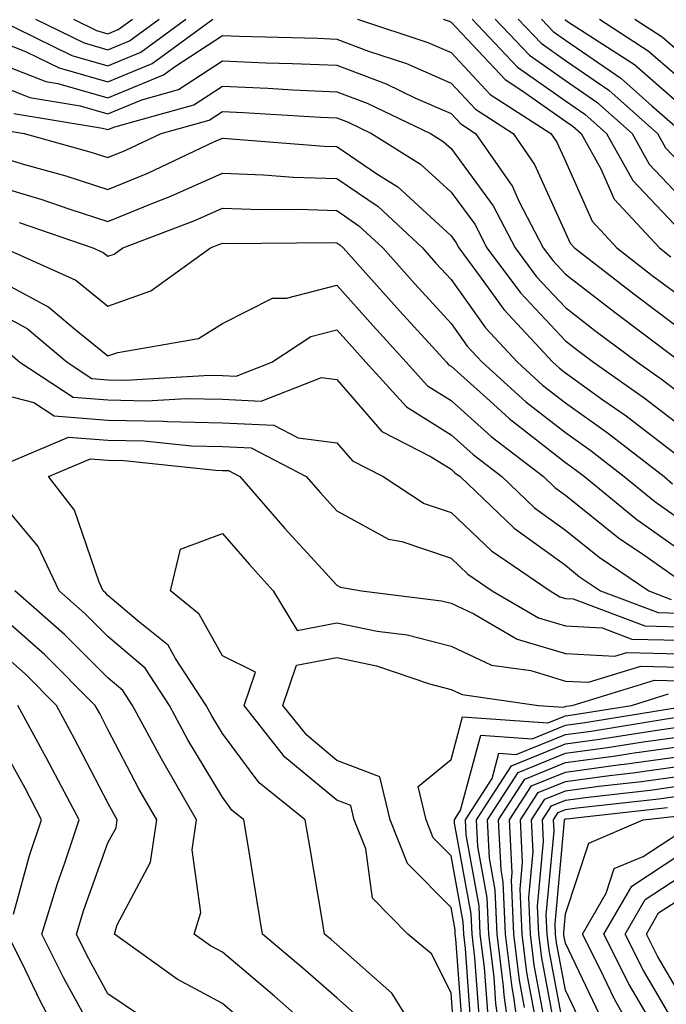
# Model space of a CAD drawing. Units: inches. Extents: x 1016003 to 1018643, y 7231898 to 7234538.
# Drawn here: x 1017980 to 1018037, y 7232786 to 7232872 of the extents above; entities that cross this region are included whole.
import ezdxf

# ---------------------------------------------------------------- set-up
doc = ezdxf.new("R2010")
doc.units = ezdxf.units.IN
doc.header["$MEASUREMENT"] = 0
doc.layers.add('Contour_10167231', color=7, linetype='Continuous', true_color=0xb452f6)

msp = doc.modelspace()

# ---------------------------------------------------------------- linework, layer by layer
at = {"layer": 'Contour_10167231'}
for points in [[(1017978.05, 7232870.192, 3019), (1017980.901, 7232869.068, 3019), (1017983.792, 7232867.662, 3019), (1017988.05, 7232866.451, 3019), (1017991.927, 7232868.043, 3019), (1017997.21, 7232871.92, 3019)], [(1017978.392, 7232871.92, 3020), (1017984.876, 7232868.746, 3020), (1017988.05, 7232867.848, 3020), (1017990.931, 7232869.039, 3020), (1017994.866, 7232871.92, 3020)], [(1017981.712, 7232871.92, 3021), (1017985.97, 7232869.84, 3021), (1017988.05, 7232869.244, 3021), (1017989.944, 7232870.026, 3021), (1017992.532, 7232871.92, 3021)], [(1017985.023, 7232871.92, 3022), (1017987.054, 7232870.924, 3022), (1017988.05, 7232870.641, 3022), (1017988.948, 7232871.022, 3022), (1017990.189, 7232871.92, 3022)], [(1018009.876, 7232871.92, 3019), (1018016.019, 7232869.889, 3019), (1018018.05, 7232869.01, 3019), (1018021.478, 7232865.348, 3019), (1018026.78, 7232861.92, 3019), (1018027.298, 7232861.168, 3019), (1018028.05, 7232859.508, 3019), (1018030.384, 7232854.254, 3019), (1018032.552, 7232851.92, 3019), (1018035.648, 7232849.518, 3019), (1018038.05, 7232847.721, 3019)], [(1018017.366, 7232871.92, 3020), (1018017.884, 7232871.754, 3020), (1018018.05, 7232871.676, 3020), (1018022.776, 7232866.647, 3020), (1018024.339, 7232865.631, 3020), (1018028.05, 7232863.004, 3020), (1018028.694, 7232862.565, 3020), (1018029.417, 7232861.92, 3020), (1018031.146, 7232858.824, 3020), (1018032.318, 7232856.188, 3020), (1018036.273, 7232851.92, 3020), (1018037.278, 7232851.149, 3020)], [(1018019.886, 7232871.92, 3021), (1018023.86, 7232867.731, 3021), (1018028.05, 7232864.781, 3021), (1018029.749, 7232863.619, 3021), (1018031.653, 7232861.92, 3021), (1018033.939, 7232857.809, 3021), (1018038.05, 7232853.463, 3021)], [(1018021.907, 7232871.92, 3022), (1018024.905, 7232868.776, 3022), (1018028.05, 7232866.549, 3022), (1018030.804, 7232864.674, 3022), (1018033.88, 7232861.92, 3022), (1018035.374, 7232859.244, 3022), (1018038.05, 7232856.412, 3022)], [(1018023.929, 7232871.92, 3023), (1018025.941, 7232869.811, 3023), (1018028.05, 7232868.317, 3023), (1018031.849, 7232865.719, 3023), (1018036.116, 7232861.92, 3023), (1018036.81, 7232860.68, 3023), (1018038.05, 7232859.361, 3023)], [(1018025.96, 7232871.92, 3024), (1018026.976, 7232870.846, 3024), (1018028.05, 7232870.084, 3024), (1018032.903, 7232866.774, 3024), (1018035.618, 7232864.352, 3024), (1018038.05, 7232862.223, 3024)], [(1018028.011, 7232871.881, 3025), (1018028.05, 7232871.861, 3025), (1018028.245, 7232871.725, 3025), (1018034.095, 7232867.965, 3025), (1018038.05, 7232864.488, 3025)], [(1018031.028, 7232871.92, 3026), (1018035.296, 7232869.166, 3026), (1018038.05, 7232866.764, 3026)], [(1018034.124, 7232871.92, 3027), (1018036.507, 7232870.377, 3027), (1018038.05, 7232869.029, 3027)], [(1017978.05, 7232868.248, 3018), (1017982.601, 7232866.471, 3018), (1017983.675, 7232866.295, 3018), (1017988.05, 7232865.055, 3018), (1017992.913, 7232867.057, 3018), (1017993.939, 7232867.809, 3018), (1017998.05, 7232870.494, 3018), (1017999.534, 7232870.436, 3018), (1018006.39, 7232870.26, 3018), (1018008.05, 7232870.182, 3018), (1018010.833, 7232869.137, 3018), (1018014.163, 7232868.033, 3018), (1018018.05, 7232866.334, 3018), (1018020.189, 7232864.059, 3018), (1018023.489, 7232861.92, 3018), (1018025.355, 7232859.225, 3018), (1018028.05, 7232853.248, 3018), (1018028.46, 7232852.33, 3018), (1018028.841, 7232851.92, 3018), (1018034.026, 7232847.897, 3018), (1018038.05, 7232844.869, 3018)], [(1017978.05, 7232866.315, 3017), (1017981.214, 7232865.084, 3017), (1017985.628, 7232864.342, 3017), (1017988.05, 7232863.658, 3017), (1017991.009, 7232864.879, 3017), (1017994.202, 7232865.768, 3017), (1017998.05, 7232868.277, 3017), (1018001.859, 7232868.111, 3017), (1018004.183, 7232868.053, 3017), (1018008.05, 7232867.887, 3017), (1018012.386, 7232866.256, 3017), (1018014.944, 7232865.026, 3017), (1018018.05, 7232863.668, 3017), (1018018.9, 7232862.77, 3017), (1018020.198, 7232861.92, 3017), (1018023.421, 7232857.291, 3017), (1018024.017, 7232855.953, 3017), (1018026.107, 7232851.92, 3017), (1018026.937, 7232850.807, 3017), (1018028.05, 7232849.615, 3017), (1018032.396, 7232846.266, 3017), (1018037.601, 7232842.369, 3017)], [(1017979.818, 7232863.688, 3016), (1017987.571, 7232862.399, 3016), (1017988.05, 7232862.262, 3016), (1017988.636, 7232862.506, 3016), (1017995.55, 7232864.42, 3016), (1017998.05, 7232866.061, 3016), (1018002.025, 7232865.895, 3016), (1018004.212, 7232865.758, 3016), (1018008.05, 7232865.582, 3016), (1018010.716, 7232864.586, 3016), (1018016.263, 7232861.92, 3016), (1018017.366, 7232861.236, 3016), (1018018.05, 7232860.602, 3016), (1018021.732, 7232855.602, 3016), (1018023.646, 7232851.92, 3016), (1018025.521, 7232849.391, 3016), (1018028.05, 7232846.705, 3016), (1018030.745, 7232844.615, 3016), (1018034.349, 7232841.92, 3016), (1018036.526, 7232840.397, 3016), (1018038.05, 7232839.225, 3016)], [(1017978.431, 7232862.301, 3015), (1017980.716, 7232861.92, 3015), (1017986.458, 7232860.328, 3015), (1017988.05, 7232859.82, 3015), (1017989.544, 7232860.426, 3015), (1017992.698, 7232861.92, 3015), (1017996.888, 7232863.082, 3015), (1017998.05, 7232863.844, 3015), (1017999.896, 7232863.766, 3015), (1018006.624, 7232863.346, 3015), (1018008.05, 7232863.287, 3015), (1018009.046, 7232862.916, 3015), (1018011.107, 7232861.92, 3015), (1018015.374, 7232859.244, 3015), (1018018.05, 7232856.783, 3015), (1018020.12, 7232853.99, 3015), (1018021.185, 7232851.92, 3015), (1018024.114, 7232847.985, 3015), (1018028.05, 7232843.785, 3015), (1018029.105, 7232842.975, 3015), (1018030.501, 7232841.92, 3015), (1018034.935, 7232838.805, 3015), (1018038.05, 7232836.422, 3015)], [(1017978.05, 7232860.026, 3014), (1017980.755, 7232859.215, 3014), (1017984.349, 7232858.219, 3014), (1017988.05, 7232857.027, 3014), (1017991.526, 7232858.443, 3014), (1017997.318, 7232861.188, 3014), (1017998.05, 7232861.51, 3014), (1017998.47, 7232861.5, 3014), (1018006.946, 7232860.817, 3014), (1018008.05, 7232860.777, 3014), (1018011.566, 7232858.404, 3014), (1018013.392, 7232857.262, 3014), (1018018.05, 7232852.965, 3014), (1018018.499, 7232852.369, 3014), (1018018.724, 7232851.92, 3014), (1018020.687, 7232849.283, 3014), (1018022.659, 7232846.529, 3014), (1018026.937, 7232841.92, 3014), (1018027.523, 7232841.393, 3014), (1018028.05, 7232840.983, 3014), (1018031.331, 7232838.639, 3014), (1018033.353, 7232837.223, 3014), (1018038.05, 7232833.619, 3014)], [(1017978.05, 7232857.418, 3013), (1017982.278, 7232856.149, 3013), (1017984.632, 7232855.338, 3013), (1017988.05, 7232854.235, 3013), (1017991.966, 7232855.836, 3013), (1017993.538, 7232856.432, 3013), (1017998.05, 7232858.453, 3013), (1018001.653, 7232858.317, 3013), (1018004.241, 7232858.111, 3013), (1018008.05, 7232857.985, 3013), (1018011.663, 7232855.533, 3013), (1018015.54, 7232851.92, 3013), (1018016.722, 7232850.592, 3013), (1018018.05, 7232849.147, 3013), (1018021.058, 7232844.928, 3013), (1018023.86, 7232841.92, 3013), (1018026.058, 7232839.928, 3013), (1018028.05, 7232838.375, 3013), (1018031.819, 7232835.69, 3013), (1018036.673, 7232831.92, 3013), (1018037.425, 7232831.295, 3013)], [(1017980.276, 7232854.147, 3012), (1017986.732, 7232851.92, 3012), (1017987.64, 7232851.51, 3012), (1017988.05, 7232851.188, 3012), (1017988.597, 7232851.373, 3012), (1017989.339, 7232851.92, 3012), (1017995.648, 7232854.322, 3012), (1017998.05, 7232855.397, 3012), (1018001.4, 7232855.27, 3012), (1018004.671, 7232855.299, 3012), (1018008.05, 7232855.182, 3012), (1018009.993, 7232853.863, 3012), (1018012.073, 7232851.92, 3012), (1018014.896, 7232848.766, 3012), (1018018.05, 7232845.318, 3012), (1018019.466, 7232843.336, 3012), (1018020.775, 7232841.92, 3012), (1018024.593, 7232838.463, 3012), (1018028.05, 7232835.768, 3012), (1018030.296, 7232834.166, 3012), (1018033.187, 7232831.92, 3012), (1018035.862, 7232829.733, 3012), (1018038.05, 7232828.199, 3012)], [(1017978.929, 7232851.92, 3011), (1017985.237, 7232849.108, 3011), (1017988.05, 7232846.832, 3011), (1017991.81, 7232848.16, 3011), (1017997.005, 7232851.92, 3011), (1017997.757, 7232852.213, 3011), (1017998.05, 7232852.34, 3011), (1017998.45, 7232852.32, 3011), (1018007.571, 7232852.399, 3011), (1018008.05, 7232852.379, 3011), (1018008.323, 7232852.193, 3011), (1018008.616, 7232851.92, 3011), (1018013.069, 7232846.94, 3011), (1018013.568, 7232846.402, 3011), (1018017.65, 7232841.92, 3011), (1018017.835, 7232841.705, 3011), (1018018.05, 7232841.578, 3011), (1018021.429, 7232838.541, 3011), (1018023.128, 7232836.998, 3011), (1018028.05, 7232833.16, 3011), (1018028.773, 7232832.643, 3011), (1018029.71, 7232831.92, 3011), (1018034.29, 7232828.16, 3011), (1018038.05, 7232825.533, 3011)], [(1017978.05, 7232849.342, 3010), (1017982.874, 7232846.744, 3010), (1017985.13, 7232844.84, 3010), (1017988.05, 7232842.486, 3010), (1017988.919, 7232842.789, 3010), (1017995.96, 7232844.01, 3010), (1017998.05, 7232845.309, 3010), (1018002.444, 7232847.526, 3010), (1018003.665, 7232847.535, 3010), (1018008.05, 7232848.658, 3010), (1018011.234, 7232845.104, 3010), (1018014.134, 7232841.92, 3010), (1018015.989, 7232839.86, 3010), (1018018.05, 7232838.58, 3010), (1018021.556, 7232835.426, 3010), (1018026.136, 7232831.92, 3010), (1018027.112, 7232830.983, 3010), (1018028.05, 7232830.309, 3010), (1018032.698, 7232826.568, 3010), (1018034.896, 7232825.074, 3010), (1018038.05, 7232822.867, 3010)], [(1017978.05, 7232846.442, 3009), (1017980.989, 7232844.86, 3009), (1017984.466, 7232841.92, 3009), (1017986.624, 7232840.494, 3009), (1017988.05, 7232840.387, 3009), (1017989.612, 7232840.358, 3009), (1017996.927, 7232840.797, 3009), (1017998.05, 7232840.768, 3009), (1017999.261, 7232840.709, 3009), (1018002.386, 7232841.92, 3009), (1018005.784, 7232844.186, 3009), (1018008.05, 7232844.762, 3009), (1018009.388, 7232843.258, 3009), (1018010.609, 7232841.92, 3009), (1018014.144, 7232838.014, 3009), (1018018.05, 7232835.572, 3009), (1018019.974, 7232833.844, 3009), (1018022.493, 7232831.92, 3009), (1018025.335, 7232829.205, 3009), (1018028.05, 7232827.242, 3009), (1018030.999, 7232824.869, 3009), (1018035.335, 7232821.92, 3009), (1018037.308, 7232821.178, 3009)], [(1017979.105, 7232842.975, 3008), (1017980.345, 7232841.92, 3008), (1017984.993, 7232838.863, 3008), (1017988.05, 7232838.629, 3008), (1017991.409, 7232838.561, 3008), (1017994.896, 7232838.766, 3008), (1017998.05, 7232838.688, 3008), (1018001.439, 7232838.531, 3008), (1018006.712, 7232840.582, 3008), (1018008.05, 7232840.416, 3008), (1018012.005, 7232835.875, 3008), (1018016.312, 7232833.658, 3008), (1018018.05, 7232832.574, 3008), (1018018.392, 7232832.262, 3008), (1018018.841, 7232831.92, 3008), (1018023.558, 7232827.428, 3008), (1018028.05, 7232824.166, 3008), (1018029.29, 7232823.16, 3008), (1018031.126, 7232821.92, 3008), (1018036.155, 7232820.026, 3008), (1018038.05, 7232819.977, 3008)], [(1017978.05, 7232839.303, 3007), (1017981.566, 7232838.404, 3007), (1017983.353, 7232837.223, 3007), (1017988.05, 7232836.871, 3007), (1017992.894, 7232836.764, 3007), (1017993.235, 7232836.735, 3007), (1017998.05, 7232836.617, 3007), (1018002.542, 7232836.412, 3007), (1018004.671, 7232835.299, 3007), (1018008.05, 7232834.889, 3007), (1018009.437, 7232833.307, 3007), (1018012.122, 7232831.92, 3007), (1018015.706, 7232829.576, 3007), (1018018.05, 7232828.785, 3007), (1018021.575, 7232825.445, 3007), (1018026.702, 7232821.92, 3007), (1018027.552, 7232821.422, 3007), (1018028.05, 7232821.276, 3007), (1018028.734, 7232821.236, 3007), (1018035.003, 7232818.873, 3007), (1018038.05, 7232818.795, 3007)], [(1017979.222, 7232833.092, 3006), (1017984.603, 7232835.367, 3006), (1017988.05, 7232835.104, 3006), (1017991.175, 7232835.045, 3006), (1017995.364, 7232834.606, 3006), (1017998.05, 7232834.547, 3006), (1018000.56, 7232834.43, 3006), (1018005.374, 7232831.92, 3006), (1018006.624, 7232830.494, 3006), (1018008.05, 7232828.922, 3006), (1018012.581, 7232826.451, 3006), (1018013.734, 7232826.236, 3006), (1018018.05, 7232824.781, 3006), (1018019.525, 7232823.395, 3006), (1018021.653, 7232821.92, 3006), (1018025.696, 7232819.567, 3006), (1018028.05, 7232818.863, 3006), (1018031.273, 7232818.697, 3006), (1018033.851, 7232817.721, 3006), (1018038.05, 7232817.613, 3006)], [(1018015.892, 7232781.92, 3005), (1018012.884, 7232786.754, 3005), (1018008.05, 7232791.002, 3005), (1018007.562, 7232791.432, 3005), (1018006.985, 7232791.92, 3005), (1018006.771, 7232793.199, 3005), (1018005.696, 7232799.567, 3005), (1018005.306, 7232801.92, 3005), (1018001.273, 7232805.143, 3005), (1017998.05, 7232809.469, 3005), (1017997.132, 7232811.002, 3005), (1017996.644, 7232811.92, 3005), (1017993.948, 7232816.022, 3005), (1017993.314, 7232817.184, 3005), (1017990.687, 7232819.283, 3005), (1017988.05, 7232821.539, 3005), (1017987.855, 7232821.725, 3005), (1017987.64, 7232821.92, 3005), (1017987.269, 7232822.701, 3005), (1017985.13, 7232829, 3005), (1017982.855, 7232831.92, 3005), (1017986.507, 7232833.463, 3005), (1017988.05, 7232833.346, 3005), (1017989.446, 7232833.317, 3005), (1017997.484, 7232832.486, 3005), (1017998.05, 7232832.467, 3005), (1017998.577, 7232832.447, 3005), (1017999.583, 7232831.92, 3005), (1018003.528, 7232827.399, 3005), (1018008.05, 7232822.428, 3005), (1018008.382, 7232822.252, 3005), (1018010.208, 7232821.92, 3005), (1018017.2, 7232821.07, 3005), (1018018.05, 7232820.846, 3005), (1018020.052, 7232819.918, 3005), (1018023.841, 7232817.711, 3005), (1018028.05, 7232816.461, 3005), (1018032.357, 7232816.227, 3005), (1018033.421, 7232816.549, 3005), (1018038.05, 7232816.432, 3005)], [(1018010.403, 7232784.274, 3006), (1018008.05, 7232786.354, 3006), (1018005.081, 7232788.951, 3006), (1018001.566, 7232791.92, 3006), (1018001.068, 7232794.938, 3006), (1018000.306, 7232799.664, 3006), (1017999.935, 7232801.92, 3006), (1017998.89, 7232802.76, 3006), (1017998.05, 7232803.883, 3006), (1017995.042, 7232808.912, 3006), (1017993.421, 7232811.92, 3006), (1017991.292, 7232815.162, 3006), (1017988.05, 7232817.936, 3006), (1017986.058, 7232819.928, 3006), (1017983.782, 7232821.92, 3006), (1017981.946, 7232825.817, 3006), (1017978.05, 7232830.485, 3006)], [(1018018.382, 7232782.252, 3004), (1018018.05, 7232786.793, 3004), (1018016.331, 7232790.201, 3004), (1018014.271, 7232791.92, 3004), (1018011.194, 7232795.065, 3004), (1018010.589, 7232799.381, 3004), (1018009.583, 7232801.92, 3004), (1018009.28, 7232803.151, 3004), (1018008.05, 7232803.619, 3004), (1018003.528, 7232807.399, 3004), (1017999.964, 7232811.92, 3004), (1018000.941, 7232814.811, 3004), (1017998.05, 7232816.236, 3004), (1017996.028, 7232819.899, 3004), (1017993.519, 7232821.92, 3004), (1017994.378, 7232825.592, 3004), (1017998.05, 7232826.94, 3004), (1018000.384, 7232824.254, 3004), (1018002.503, 7232821.92, 3004), (1018004.593, 7232818.463, 3004), (1018008.05, 7232819.127, 3004), (1018011.575, 7232818.395, 3004), (1018014.202, 7232818.072, 3004), (1018018.05, 7232817.086, 3004), (1018021.575, 7232815.445, 3004), (1018025.013, 7232814.957, 3004), (1018028.05, 7232814.049, 3004), (1018030.071, 7232813.942, 3004), (1018034.632, 7232815.338, 3004), (1018038.05, 7232815.25, 3004)], [(1018007.796, 7232781.92, 3007), (1018002.61, 7232786.481, 3007), (1017998.05, 7232790.338, 3007), (1017997.025, 7232790.895, 3007), (1017995.599, 7232791.92, 3007), (1017996.165, 7232793.805, 3007), (1017995.403, 7232799.274, 3007), (1017995.794, 7232801.92, 3007), (1017992.952, 7232806.822, 3007), (1017992.728, 7232807.242, 3007), (1017990.198, 7232811.92, 3007), (1017989.349, 7232813.219, 3007), (1017988.05, 7232814.332, 3007), (1017984.251, 7232818.121, 3007), (1017979.915, 7232821.92, 3007)], [(1018000.169, 7232784.039, 3008), (1017998.05, 7232785.836, 3008), (1017994.105, 7232787.975, 3008), (1017988.616, 7232791.92, 3008), (1017988.851, 7232792.721, 3008), (1017991.771, 7232798.199, 3008), (1017992.327, 7232801.92, 3008), (1017990.755, 7232804.625, 3008), (1017988.05, 7232809.801, 3008), (1017987.327, 7232811.197, 3008), (1017986.927, 7232811.92, 3008), (1017982.484, 7232816.354, 3008), (1017978.05, 7232820.279, 3008)], [(1017990.892, 7232784.762, 3009), (1017988.05, 7232786.695, 3009), (1017986.204, 7232790.074, 3009), (1017985.286, 7232791.92, 3009), (1017985.931, 7232794.039, 3009), (1017988.05, 7232799.908, 3009), (1017988.753, 7232801.217, 3009), (1017988.851, 7232801.92, 3009), (1017988.558, 7232802.428, 3009), (1017988.05, 7232803.404, 3009), (1017985.13, 7232809, 3009), (1017983.548, 7232811.92, 3009), (1017980.794, 7232814.664, 3009), (1017978.05, 7232817.086, 3009)], [(1018019.105, 7232782.975, 3003), (1018018.48, 7232791.49, 3003), (1018018.421, 7232791.92, 3003), (1018018.411, 7232792.281, 3003), (1018018.05, 7232794.235, 3003), (1018014.232, 7232798.102, 3003), (1018012.718, 7232801.92, 3003), (1018011.81, 7232805.68, 3003), (1018008.05, 7232807.106, 3003), (1018005.433, 7232809.303, 3003), (1018003.353, 7232811.92, 3003), (1018004.544, 7232815.426, 3003), (1018008.05, 7232816.1, 3003), (1018011.517, 7232815.387, 3003), (1018016.165, 7232813.805, 3003), (1018018.05, 7232813.317, 3003), (1018019.007, 7232812.877, 3003), (1018025.696, 7232811.92, 3003), (1018027.894, 7232811.764, 3003), (1018028.05, 7232811.822, 3003), (1018028.128, 7232811.842, 3003), (1018028.646, 7232811.92, 3003), (1018035.843, 7232814.127, 3003), (1018038.05, 7232814.068, 3003)], [(1018019.818, 7232783.688, 3002), (1018019.31, 7232790.66, 3002), (1018019.153, 7232791.92, 3002), (1018019.114, 7232792.985, 3002), (1018018.05, 7232798.766, 3002), (1018016.478, 7232800.348, 3002), (1018015.862, 7232801.92, 3002), (1018015.159, 7232804.811, 3002), (1018018.05, 7232807.174, 3002), (1018019.056, 7232810.914, 3002), (1018026.517, 7232810.387, 3002), (1018028.05, 7232811.012, 3002), (1018028.851, 7232811.119, 3002), (1018033.821, 7232811.92, 3002), (1018037.054, 7232812.916, 3002)], [(1017986.956, 7232783.014, 3010), (1017984.193, 7232788.063, 3010), (1017982.278, 7232791.92, 3010), (1017983.626, 7232796.344, 3010), (1017984.271, 7232798.141, 3010), (1017985.53, 7232801.92, 3010), (1017982.943, 7232806.813, 3010), (1017982.679, 7232807.291, 3010), (1017980.159, 7232811.92, 3010)], [(1018020.54, 7232784.41, 3001), (1018020.14, 7232789.83, 3001), (1018019.886, 7232791.92, 3001), (1018019.808, 7232793.678, 3001), (1018018.353, 7232801.617, 3001), (1018018.343, 7232801.92, 3001), (1018018.88, 7232802.75, 3001), (1018020.648, 7232809.322, 3001), (1018025.13, 7232809, 3001), (1018028.05, 7232810.192, 3001), (1018029.573, 7232810.397, 3001), (1018037.864, 7232811.735, 3001)], [(1018021.253, 7232785.123, 3000), (1018020.97, 7232789, 3000), (1018020.609, 7232791.92, 3000), (1018020.511, 7232794.381, 3000), (1018019.378, 7232800.592, 3000), (1018019.3, 7232801.92, 3000), (1018021.644, 7232805.514, 3000), (1018022.239, 7232807.731, 3000), (1018023.753, 7232807.623, 3000), (1018028.05, 7232809.371, 3000), (1018030.296, 7232809.674, 3000), (1018036.868, 7232810.738, 3000), (1018038.05, 7232810.904, 3000)], [(1018022.523, 7232781.92, 2999), (1018021.976, 7232785.846, 2999), (1018021.81, 7232788.16, 2999), (1018021.341, 7232791.92, 2999), (1018021.214, 7232795.084, 2999), (1018020.394, 7232799.576, 2999), (1018020.267, 7232801.92, 2999), (1018023.333, 7232806.637, 2999), (1018028.05, 7232808.551, 2999), (1018031.019, 7232808.951, 2999), (1018035.862, 7232809.733, 2999), (1018038.05, 7232810.045, 2999)], [(1017979.798, 7232793.668, 3011), (1017981.194, 7232798.776, 3011), (1017982.239, 7232801.92, 3011), (1017980.794, 7232804.664, 3011), (1017978.05, 7232809.645, 3011)], [(1018023.343, 7232781.92, 2998), (1018022.698, 7232786.568, 2998), (1018022.64, 7232787.33, 2998), (1018022.073, 7232791.92, 2998), (1018021.917, 7232795.787, 2998), (1018021.409, 7232798.561, 2998), (1018021.224, 7232801.92, 2998), (1018023.919, 7232806.051, 2998), (1018028.05, 7232807.731, 2998), (1018031.741, 7232808.229, 2998), (1018034.857, 7232808.727, 2998), (1018038.05, 7232809.176, 2998)], [(1018024.153, 7232781.92, 2997), (1018023.528, 7232786.442, 2997), (1018023.382, 7232787.252, 2997), (1018022.796, 7232791.92, 2997), (1018022.62, 7232796.49, 2997), (1018022.425, 7232797.545, 2997), (1018022.191, 7232801.92, 2997), (1018024.505, 7232805.465, 2997), (1018028.05, 7232806.91, 2997), (1018032.464, 7232807.506, 2997), (1018033.86, 7232807.731, 2997), (1018038.05, 7232808.317, 2997)], [(1018024.476, 7232785.494, 2996), (1018024.026, 7232787.897, 2996), (1018023.528, 7232791.92, 2996), (1018023.343, 7232796.627, 2996), (1018023.401, 7232797.272, 2996), (1018023.148, 7232801.92, 2996), (1018025.081, 7232804.889, 2996), (1018028.05, 7232806.09, 2996), (1018032.864, 7232806.735, 2996), (1018033.196, 7232806.774, 2996), (1018038.05, 7232807.457, 2996)], [(1018025.433, 7232784.537, 2995), (1018024.681, 7232788.551, 2995), (1018024.261, 7232791.92, 2995), (1018024.105, 7232795.865, 2995), (1018024.31, 7232798.18, 2995), (1018024.114, 7232801.92, 2995), (1018025.667, 7232804.303, 2995), (1018028.05, 7232805.27, 2995), (1018031.917, 7232805.787, 2995), (1018033.948, 7232806.022, 2995), (1018038.05, 7232806.598, 2995)], [(1018026.38, 7232783.59, 2994), (1018025.325, 7232789.195, 2994), (1018024.993, 7232791.92, 2994), (1018024.857, 7232795.113, 2994), (1018025.228, 7232799.098, 2994), (1018025.081, 7232801.92, 2994), (1018026.253, 7232803.717, 2994), (1018028.05, 7232804.449, 2994), (1018030.97, 7232804.84, 2994), (1018034.71, 7232805.26, 2994), (1018038.05, 7232805.729, 2994)], [(1018027.327, 7232782.643, 2993), (1018025.98, 7232789.85, 2993), (1018025.716, 7232791.92, 2993), (1018025.618, 7232794.352, 2993), (1018026.136, 7232800.006, 2993), (1018026.038, 7232801.92, 2993), (1018026.829, 7232803.141, 2993), (1018028.05, 7232803.629, 2993), (1018030.032, 7232803.902, 2993), (1018035.462, 7232804.508, 2993), (1018038.05, 7232804.869, 2993)], [(1018028.05, 7232782.916, 2992), (1018026.624, 7232790.494, 2992), (1018026.448, 7232791.92, 2992), (1018026.38, 7232793.59, 2992), (1018027.054, 7232800.924, 2992), (1018027.005, 7232801.92, 2992), (1018027.415, 7232802.555, 2992), (1018028.05, 7232802.809, 2992), (1018029.085, 7232802.955, 2992), (1018036.214, 7232803.756, 2992), (1018038.05, 7232804.01, 2992)], [(1018029.7, 7232783.57, 2991), (1018028.05, 7232787.018, 2991), (1018027.269, 7232791.139, 2991), (1018027.181, 7232791.92, 2991), (1018027.142, 7232792.828, 2991), (1018027.972, 7232801.842, 2991), (1018027.962, 7232801.92, 2991), (1018028.001, 7232801.969, 2991), (1018028.05, 7232801.998, 2991), (1018028.138, 7232802.008, 2991), (1018036.976, 7232802.994, 2991)], [(1018031.028, 7232784.899, 2990), (1018028.05, 7232791.11, 2990), (1018027.923, 7232791.793, 2990), (1018027.903, 7232791.92, 2990), (1018027.903, 7232792.067, 2990), (1018028.05, 7232793.697, 2990), (1018030.091, 7232799.879, 2990), (1018034.857, 7232801.92, 2990), (1018037.728, 7232802.242, 2990)], [(1018034.769, 7232781.92, 2989), (1018032.347, 7232786.217, 2989), (1018031.068, 7232788.902, 2989), (1018029.544, 7232791.92, 2989), (1018031.624, 7232795.494, 2989), (1018032.327, 7232797.643, 2989), (1018034.847, 7232798.717, 2989), (1018038.05, 7232800.807, 2989)], [(1018035.276, 7232784.693, 2988), (1018033.636, 7232787.506, 2988), (1018031.409, 7232791.92, 2988), (1018033.851, 7232796.119, 2988), (1018038.05, 7232798.863, 2988)], [(1018038.05, 7232783.307, 2987), (1018034.866, 7232788.736, 2987), (1018033.265, 7232791.92, 2987), (1018035.023, 7232794.947, 2987), (1018038.05, 7232796.92, 2987)], [(1018038.05, 7232786.656, 2986), (1018036.107, 7232789.977, 2986), (1018035.13, 7232791.92, 2986), (1018036.204, 7232793.766, 2986), (1018038.05, 7232794.977, 2986)], [(1017984.329, 7232781.92, 3011), (1017982.151, 7232786.022, 3011), (1017980.482, 7232789.488, 3011), (1017979.271, 7232791.92, 3011)]]:
    msp.add_polyline3d(points, dxfattribs=at)

doc.saveas('drawing.dxf')
